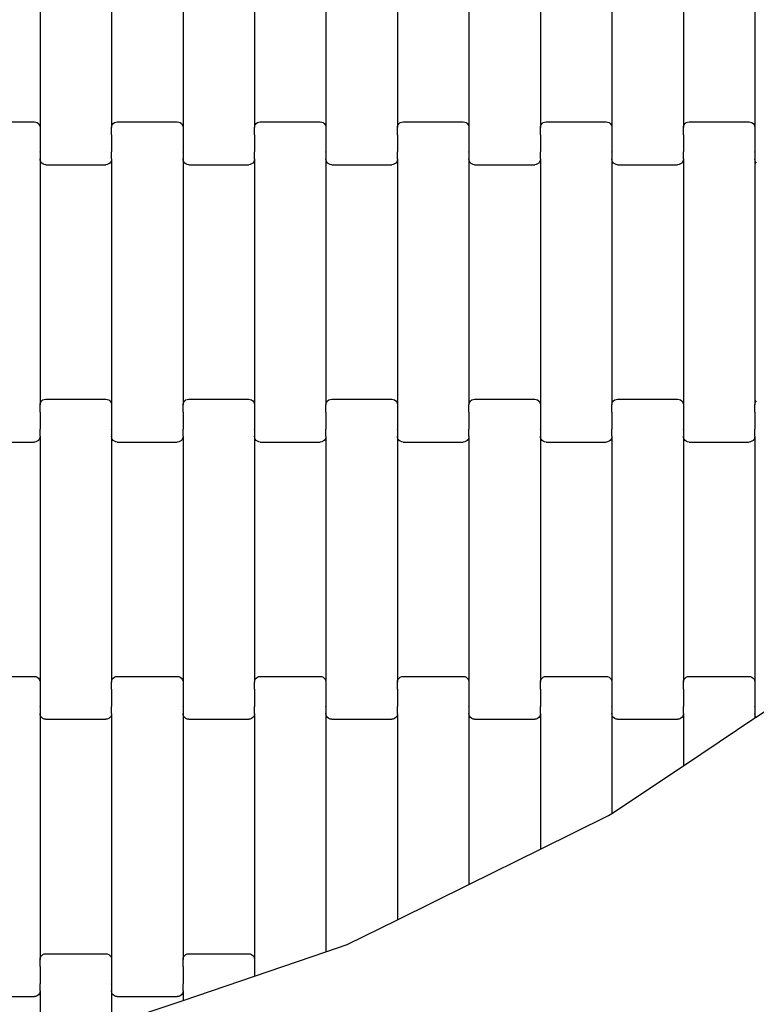
# Model space of a CAD drawing. Units: millimetres. Extents: x 12093 to 23238, y -13422 to -2164.
# Drawn here: x 20650 to 20908, y -11394 to -11049 of the extents above; entities that cross this region are included whole.
import ezdxf

# ---------------------------------------------------------------- set-up
doc = ezdxf.new("R2010")
doc.units = ezdxf.units.MM
doc.linetypes.add('GCAD_ISO03W100', pattern=[30, 12, -18])

msp = doc.modelspace()

# ---------------------------------------------------------------- linework, layer by layer
for p, q in [((20657.28, -11000.96), (20657.28, -11086.98)), ((20682.28, -11000.96), (20682.28, -11086.98)), ((20707.28, -11000.96), (20707.28, -11086.98)), ((20732.28, -11000.96), (20732.28, -11086.98)), ((20757.28, -11000.96), (20757.28, -11086.98)), ((20782.28, -11000.96), (20782.28, -11086.98)), ((20807.28, -11000.96), (20807.28, -11086.98)), ((20832.28, -11000.96), (20832.28, -11086.98)), ((20857.28, -11000.96), (20857.28, -11086.98)), ((20882.28, -11000.96), (20882.28, -11086.98)), ((20907.28, -11000.96), (20907.28, -11086.98)), ((20634.28, -11084.97), (20655.28, -11084.97)), ((20655.28, -11084.97), (20655.79, -11085.04)), ((20655.79, -11085.04), (20656.28, -11085.24)), ((20656.28, -11085.24), (20656.69, -11085.56)), ((20656.69, -11085.56), (20657.01, -11085.98)), ((20657.01, -11085.98), (20657.21, -11086.46)), ((20657.21, -11086.46), (20657.28, -11086.98)), ((20657.28, -11086.98), (20657.28, -11089.47)), ((20682.28, -11086.98), (20682.34, -11086.46)), ((20682.28, -11089.47), (20682.28, -11086.98)), ((20682.34, -11086.46), (20682.54, -11085.98)), ((20682.54, -11085.98), (20682.86, -11085.56)), ((20682.86, -11085.56), (20683.28, -11085.24)), ((20683.28, -11085.24), (20683.76, -11085.04)), ((20683.76, -11085.04), (20684.28, -11084.97)), ((20684.28, -11084.97), (20705.28, -11084.97)), ((20705.28, -11084.97), (20705.79, -11085.04)), ((20705.79, -11085.04), (20706.28, -11085.24)), ((20706.28, -11085.24), (20706.69, -11085.56)), ((20706.69, -11085.56), (20707.01, -11085.98)), ((20707.01, -11085.98), (20707.21, -11086.46)), ((20707.21, -11086.46), (20707.28, -11086.98)), ((20707.28, -11086.98), (20707.28, -11089.47)), ((20732.28, -11086.98), (20732.34, -11086.46)), ((20732.28, -11089.47), (20732.28, -11086.98)), ((20732.34, -11086.46), (20732.54, -11085.98)), ((20732.54, -11085.98), (20732.86, -11085.56)), ((20732.86, -11085.56), (20733.28, -11085.24)), ((20733.28, -11085.24), (20733.76, -11085.04)), ((20733.76, -11085.04), (20734.28, -11084.97)), ((20734.28, -11084.97), (20755.28, -11084.97)), ((20755.28, -11084.97), (20755.79, -11085.04)), ((20755.79, -11085.04), (20756.28, -11085.24)), ((20756.28, -11085.24), (20756.69, -11085.56)), ((20756.69, -11085.56), (20757.01, -11085.98)), ((20757.01, -11085.98), (20757.21, -11086.46)), ((20757.21, -11086.46), (20757.28, -11086.98)), ((20757.28, -11086.98), (20757.28, -11089.47)), ((20782.28, -11086.98), (20782.34, -11086.46)), ((20782.28, -11089.47), (20782.28, -11086.98)), ((20782.34, -11086.46), (20782.54, -11085.98)), ((20782.54, -11085.98), (20782.86, -11085.56)), ((20782.86, -11085.56), (20783.28, -11085.24)), ((20783.28, -11085.24), (20783.76, -11085.04)), ((20783.76, -11085.04), (20784.28, -11084.97)), ((20784.28, -11084.97), (20805.28, -11084.97)), ((20805.28, -11084.97), (20805.79, -11085.04)), ((20805.79, -11085.04), (20806.28, -11085.24)), ((20806.28, -11085.24), (20806.69, -11085.56)), ((20806.69, -11085.56), (20807.01, -11085.98)), ((20807.01, -11085.98), (20807.21, -11086.46)), ((20807.21, -11086.46), (20807.28, -11086.98)), ((20807.28, -11086.98), (20807.28, -11089.47)), ((20832.28, -11086.98), (20832.34, -11086.46)), ((20832.28, -11089.47), (20832.28, -11086.98)), ((20832.34, -11086.46), (20832.54, -11085.98)), ((20832.54, -11085.98), (20832.86, -11085.56)), ((20832.86, -11085.56), (20833.28, -11085.24)), ((20833.28, -11085.24), (20833.76, -11085.04)), ((20833.76, -11085.04), (20834.28, -11084.97)), ((20834.28, -11084.97), (20855.28, -11084.97)), ((20855.28, -11084.97), (20855.79, -11085.04)), ((20855.79, -11085.04), (20856.28, -11085.24)), ((20856.28, -11085.24), (20856.69, -11085.56)), ((20856.69, -11085.56), (20857.01, -11085.98)), ((20857.01, -11085.98), (20857.21, -11086.46)), ((20857.21, -11086.46), (20857.28, -11086.98)), ((20857.28, -11086.98), (20857.28, -11089.47)), ((20882.28, -11086.98), (20882.34, -11086.46)), ((20882.28, -11089.47), (20882.28, -11086.98)), ((20882.34, -11086.46), (20882.54, -11085.98)), ((20882.54, -11085.98), (20882.86, -11085.56)), ((20882.86, -11085.56), (20883.28, -11085.24)), ((20883.28, -11085.24), (20883.76, -11085.04)), ((20883.76, -11085.04), (20884.28, -11084.97)), ((20884.28, -11084.97), (20905.28, -11084.97)), ((20905.28, -11084.97), (20905.79, -11085.04)), ((20905.79, -11085.04), (20906.28, -11085.24)), ((20906.28, -11085.24), (20906.69, -11085.56)), ((20906.69, -11085.56), (20907.01, -11085.98)), ((20907.01, -11085.98), (20907.21, -11086.46)), ((20907.21, -11086.46), (20907.28, -11086.98)), ((20907.28, -11086.98), (20907.28, -11089.47)), ((20657.28, -11089.6), (20657.21, -11089.6)), ((20657.34, -11089.47), (20657.28, -11089.47)), ((20657.28, -11089.47), (20657.28, -11089.6)), ((20657.28, -11089.6), (20657.28, -11095.45)), ((20682.28, -11089.47), (20682.21, -11089.47)), ((20682.28, -11089.47), (20682.28, -11089.6)), ((20682.34, -11089.6), (20682.28, -11089.6)), ((20682.28, -11089.6), (20682.28, -11095.45)), ((20707.28, -11089.6), (20707.21, -11089.6)), ((20707.34, -11089.47), (20707.28, -11089.47)), ((20707.28, -11089.47), (20707.28, -11089.6)), ((20707.28, -11089.6), (20707.28, -11095.45)), ((20732.28, -11089.47), (20732.21, -11089.47)), ((20732.28, -11089.47), (20732.28, -11089.6)), ((20732.34, -11089.6), (20732.28, -11089.6)), ((20732.28, -11089.6), (20732.28, -11095.45)), ((20757.28, -11089.6), (20757.21, -11089.6)), ((20757.34, -11089.47), (20757.28, -11089.47)), ((20757.28, -11089.47), (20757.28, -11089.6)), ((20757.28, -11089.6), (20757.28, -11095.45)), ((20782.28, -11089.47), (20782.21, -11089.47)), ((20782.28, -11089.47), (20782.28, -11089.6)), ((20782.34, -11089.6), (20782.28, -11089.6)), ((20782.28, -11089.6), (20782.28, -11095.45)), ((20807.28, -11089.6), (20807.21, -11089.6)), ((20807.34, -11089.47), (20807.28, -11089.47)), ((20807.28, -11089.47), (20807.28, -11089.6)), ((20807.28, -11089.6), (20807.28, -11095.45)), ((20832.28, -11089.47), (20832.21, -11089.47)), ((20832.28, -11089.47), (20832.28, -11089.6)), ((20832.34, -11089.6), (20832.28, -11089.6)), ((20832.28, -11089.6), (20832.28, -11095.45)), ((20857.28, -11089.6), (20857.21, -11089.6)), ((20857.34, -11089.47), (20857.28, -11089.47)), ((20857.28, -11089.47), (20857.28, -11089.6)), ((20857.28, -11089.6), (20857.28, -11095.45)), ((20882.28, -11089.47), (20882.21, -11089.47)), ((20882.28, -11089.47), (20882.28, -11089.6)), ((20882.34, -11089.6), (20882.28, -11089.6)), ((20882.28, -11089.6), (20882.28, -11095.45)), ((20907.28, -11089.6), (20907.21, -11089.6)), ((20907.34, -11089.47), (20907.28, -11089.47)), ((20907.28, -11089.47), (20907.28, -11089.6)), ((20907.28, -11089.6), (20907.28, -11095.45)), ((20657.28, -11095.6), (20657.21, -11095.6)), ((20657.34, -11095.45), (20657.28, -11095.45)), ((20657.28, -11095.6), (20657.28, -11095.45)), ((20657.28, -11095.6), (20657.28, -11097.96)), ((20682.28, -11095.45), (20682.21, -11095.45)), ((20682.28, -11095.6), (20682.28, -11095.45)), ((20682.34, -11095.6), (20682.28, -11095.6)), ((20682.28, -11097.96), (20682.28, -11095.6)), ((20707.28, -11095.6), (20707.21, -11095.6)), ((20707.34, -11095.45), (20707.28, -11095.45)), ((20707.28, -11095.6), (20707.28, -11095.45)), ((20707.28, -11095.6), (20707.28, -11097.96)), ((20732.28, -11095.45), (20732.21, -11095.45)), ((20732.28, -11095.6), (20732.28, -11095.45)), ((20732.34, -11095.6), (20732.28, -11095.6)), ((20732.28, -11097.96), (20732.28, -11095.6)), ((20757.28, -11095.6), (20757.21, -11095.6)), ((20757.34, -11095.45), (20757.28, -11095.45)), ((20757.28, -11095.6), (20757.28, -11095.45)), ((20757.28, -11095.6), (20757.28, -11097.96)), ((20782.28, -11095.45), (20782.21, -11095.45)), ((20782.28, -11095.6), (20782.28, -11095.45)), ((20782.34, -11095.6), (20782.28, -11095.6)), ((20782.28, -11097.96), (20782.28, -11095.6)), ((20807.28, -11095.6), (20807.21, -11095.6)), ((20807.34, -11095.45), (20807.28, -11095.45)), ((20807.28, -11095.6), (20807.28, -11095.45)), ((20807.28, -11095.6), (20807.28, -11097.96)), ((20832.28, -11095.45), (20832.21, -11095.45)), ((20832.28, -11095.6), (20832.28, -11095.45)), ((20832.34, -11095.6), (20832.28, -11095.6)), ((20832.28, -11097.96), (20832.28, -11095.6)), ((20857.28, -11095.6), (20857.21, -11095.6)), ((20857.34, -11095.45), (20857.28, -11095.45)), ((20857.28, -11095.6), (20857.28, -11095.45)), ((20857.28, -11095.6), (20857.28, -11097.96)), ((20882.28, -11095.45), (20882.21, -11095.45)), ((20882.28, -11095.6), (20882.28, -11095.45)), ((20882.34, -11095.6), (20882.28, -11095.6)), ((20882.28, -11097.96), (20882.28, -11095.6)), ((20907.28, -11095.6), (20907.21, -11095.6)), ((20907.34, -11095.45), (20907.28, -11095.45)), ((20907.28, -11095.6), (20907.28, -11095.45)), ((20907.28, -11095.6), (20907.28, -11097.96)), ((20657.34, -11098.48), (20657.28, -11097.96)), ((20657.28, -11097.96), (20657.28, -11183.98)), ((20657.54, -11098.96), (20657.34, -11098.48)), ((20657.86, -11099.38), (20657.54, -11098.96)), ((20658.28, -11099.7), (20657.86, -11099.38)), ((20658.76, -11099.9), (20658.28, -11099.7)), ((20659.28, -11099.97), (20658.76, -11099.9)), ((20659.28, -11099.97), (20680.28, -11099.97)), ((20680.79, -11099.9), (20680.28, -11099.97)), ((20681.28, -11099.7), (20680.79, -11099.9)), ((20681.69, -11099.38), (20681.28, -11099.7)), ((20682.01, -11098.96), (20681.69, -11099.38)), ((20682.21, -11098.48), (20682.01, -11098.96)), ((20682.28, -11097.96), (20682.21, -11098.48)), ((20682.28, -11097.96), (20682.28, -11183.98)), ((20707.34, -11098.48), (20707.28, -11097.96)), ((20707.28, -11097.96), (20707.28, -11183.98)), ((20707.54, -11098.96), (20707.34, -11098.48)), ((20707.86, -11099.38), (20707.54, -11098.96)), ((20708.28, -11099.7), (20707.86, -11099.38)), ((20708.76, -11099.9), (20708.28, -11099.7)), ((20709.28, -11099.97), (20708.76, -11099.9)), ((20709.28, -11099.97), (20730.28, -11099.97)), ((20730.79, -11099.9), (20730.28, -11099.97)), ((20731.28, -11099.7), (20730.79, -11099.9)), ((20731.69, -11099.38), (20731.28, -11099.7)), ((20732.01, -11098.96), (20731.69, -11099.38)), ((20732.21, -11098.48), (20732.01, -11098.96)), ((20732.28, -11097.96), (20732.21, -11098.48)), ((20732.28, -11097.96), (20732.28, -11183.98)), ((20757.34, -11098.48), (20757.28, -11097.96)), ((20757.28, -11097.96), (20757.28, -11183.98)), ((20757.54, -11098.96), (20757.34, -11098.48)), ((20757.86, -11099.38), (20757.54, -11098.96)), ((20758.28, -11099.7), (20757.86, -11099.38)), ((20758.76, -11099.9), (20758.28, -11099.7)), ((20759.28, -11099.97), (20758.76, -11099.9)), ((20759.28, -11099.97), (20780.28, -11099.97)), ((20780.79, -11099.9), (20780.28, -11099.97)), ((20781.28, -11099.7), (20780.79, -11099.9)), ((20781.69, -11099.38), (20781.28, -11099.7)), ((20782.01, -11098.96), (20781.69, -11099.38)), ((20782.21, -11098.48), (20782.01, -11098.96)), ((20782.28, -11097.96), (20782.21, -11098.48)), ((20782.28, -11097.96), (20782.28, -11183.98)), ((20807.34, -11098.48), (20807.28, -11097.96)), ((20807.28, -11097.96), (20807.28, -11183.98)), ((20807.54, -11098.96), (20807.34, -11098.48)), ((20807.86, -11099.38), (20807.54, -11098.96)), ((20808.28, -11099.7), (20807.86, -11099.38)), ((20808.76, -11099.9), (20808.28, -11099.7)), ((20809.28, -11099.97), (20808.76, -11099.9)), ((20809.28, -11099.97), (20830.28, -11099.97)), ((20830.79, -11099.9), (20830.28, -11099.97)), ((20831.28, -11099.7), (20830.79, -11099.9)), ((20831.69, -11099.38), (20831.28, -11099.7)), ((20832.01, -11098.96), (20831.69, -11099.38)), ((20832.21, -11098.48), (20832.01, -11098.96)), ((20832.28, -11097.96), (20832.21, -11098.48)), ((20832.28, -11097.96), (20832.28, -11183.98)), ((20857.34, -11098.48), (20857.28, -11097.96)), ((20857.28, -11097.96), (20857.28, -11183.98)), ((20857.54, -11098.96), (20857.34, -11098.48)), ((20857.86, -11099.38), (20857.54, -11098.96)), ((20858.28, -11099.7), (20857.86, -11099.38)), ((20858.76, -11099.9), (20858.28, -11099.7)), ((20859.28, -11099.97), (20858.76, -11099.9)), ((20859.28, -11099.97), (20880.28, -11099.97)), ((20880.79, -11099.9), (20880.28, -11099.97)), ((20881.28, -11099.7), (20880.79, -11099.9)), ((20881.69, -11099.38), (20881.28, -11099.7)), ((20882.01, -11098.96), (20881.69, -11099.38)), ((20882.21, -11098.48), (20882.01, -11098.96)), ((20882.28, -11097.96), (20882.21, -11098.48)), ((20882.28, -11097.96), (20882.28, -11183.98)), ((20907.34, -11098.48), (20907.28, -11097.96)), ((20907.28, -11097.96), (20907.28, -11183.98)), ((20907.54, -11098.96), (20907.34, -11098.48)), ((20907.86, -11099.38), (20907.54, -11098.96)), ((20657.28, -11183.98), (20657.34, -11183.46)), ((20657.34, -11183.46), (20657.54, -11182.98)), ((20657.54, -11182.98), (20657.86, -11182.56)), ((20657.86, -11182.56), (20658.28, -11182.24)), ((20658.28, -11182.24), (20658.76, -11182.04)), ((20658.76, -11182.04), (20659.28, -11181.97)), ((20659.28, -11181.97), (20680.28, -11181.97)), ((20680.28, -11181.97), (20680.79, -11182.04)), ((20680.79, -11182.04), (20681.28, -11182.24)), ((20681.28, -11182.24), (20681.69, -11182.56)), ((20681.69, -11182.56), (20682.01, -11182.98)), ((20682.01, -11182.98), (20682.21, -11183.46)), ((20682.21, -11183.46), (20682.28, -11183.98)), ((20707.28, -11183.98), (20707.34, -11183.46)), ((20707.34, -11183.46), (20707.54, -11182.98)), ((20707.54, -11182.98), (20707.86, -11182.56)), ((20707.86, -11182.56), (20708.28, -11182.24)), ((20708.28, -11182.24), (20708.76, -11182.04)), ((20708.76, -11182.04), (20709.28, -11181.97)), ((20709.28, -11181.97), (20730.28, -11181.97)), ((20730.28, -11181.97), (20730.79, -11182.04)), ((20730.79, -11182.04), (20731.28, -11182.24)), ((20731.28, -11182.24), (20731.69, -11182.56)), ((20731.69, -11182.56), (20732.01, -11182.98)), ((20732.01, -11182.98), (20732.21, -11183.46)), ((20732.21, -11183.46), (20732.28, -11183.98)), ((20757.28, -11183.98), (20757.34, -11183.46)), ((20757.34, -11183.46), (20757.54, -11182.98)), ((20757.54, -11182.98), (20757.86, -11182.56)), ((20757.86, -11182.56), (20758.28, -11182.24)), ((20758.28, -11182.24), (20758.76, -11182.04)), ((20758.76, -11182.04), (20759.28, -11181.97)), ((20759.28, -11181.97), (20780.28, -11181.97)), ((20780.28, -11181.97), (20780.79, -11182.04)), ((20780.79, -11182.04), (20781.28, -11182.24)), ((20781.28, -11182.24), (20781.69, -11182.56)), ((20781.69, -11182.56), (20782.01, -11182.98)), ((20782.01, -11182.98), (20782.21, -11183.46)), ((20782.21, -11183.46), (20782.28, -11183.98)), ((20807.28, -11183.98), (20807.34, -11183.46)), ((20807.34, -11183.46), (20807.54, -11182.98)), ((20807.54, -11182.98), (20807.86, -11182.56)), ((20807.86, -11182.56), (20808.28, -11182.24)), ((20808.28, -11182.24), (20808.76, -11182.04)), ((20808.76, -11182.04), (20809.28, -11181.97)), ((20809.28, -11181.97), (20830.28, -11181.97)), ((20830.28, -11181.97), (20830.79, -11182.04)), ((20830.79, -11182.04), (20831.28, -11182.24)), ((20831.28, -11182.24), (20831.69, -11182.56)), ((20831.69, -11182.56), (20832.01, -11182.98)), ((20832.01, -11182.98), (20832.21, -11183.46)), ((20832.21, -11183.46), (20832.28, -11183.98)), ((20857.28, -11183.98), (20857.34, -11183.46)), ((20857.34, -11183.46), (20857.54, -11182.98)), ((20857.54, -11182.98), (20857.86, -11182.56)), ((20857.86, -11182.56), (20858.28, -11182.24)), ((20858.28, -11182.24), (20858.76, -11182.04)), ((20858.76, -11182.04), (20859.28, -11181.97)), ((20859.28, -11181.97), (20880.28, -11181.97)), ((20880.28, -11181.97), (20880.79, -11182.04)), ((20880.79, -11182.04), (20881.28, -11182.24)), ((20881.28, -11182.24), (20881.69, -11182.56)), ((20881.69, -11182.56), (20882.01, -11182.98)), ((20882.01, -11182.98), (20882.21, -11183.46)), ((20882.21, -11183.46), (20882.28, -11183.98)), ((20907.28, -11183.98), (20907.34, -11183.46)), ((20907.34, -11183.46), (20907.54, -11182.98)), ((20907.54, -11182.98), (20907.86, -11182.56)), ((20657.28, -11186.47), (20657.21, -11186.47)), ((20657.28, -11186.47), (20657.28, -11183.98)), ((20657.28, -11186.47), (20657.28, -11186.6)), ((20657.34, -11186.6), (20657.28, -11186.6)), ((20657.28, -11186.6), (20657.28, -11192.45)), ((20682.28, -11186.6), (20682.21, -11186.6)), ((20682.28, -11183.98), (20682.28, -11186.47)), ((20682.34, -11186.47), (20682.28, -11186.47)), ((20682.28, -11186.47), (20682.28, -11186.6)), ((20682.28, -11186.6), (20682.28, -11192.45)), ((20707.28, -11186.47), (20707.21, -11186.47)), ((20707.28, -11186.47), (20707.28, -11183.98)), ((20707.28, -11186.47), (20707.28, -11186.6)), ((20707.34, -11186.6), (20707.28, -11186.6)), ((20707.28, -11186.6), (20707.28, -11192.45)), ((20732.28, -11186.6), (20732.21, -11186.6)), ((20732.28, -11183.98), (20732.28, -11186.47)), ((20732.34, -11186.47), (20732.28, -11186.47)), ((20732.28, -11186.47), (20732.28, -11186.6)), ((20732.28, -11186.6), (20732.28, -11192.45)), ((20757.28, -11186.47), (20757.21, -11186.47)), ((20757.28, -11186.47), (20757.28, -11183.98)), ((20757.28, -11186.47), (20757.28, -11186.6)), ((20757.34, -11186.6), (20757.28, -11186.6)), ((20757.28, -11186.6), (20757.28, -11192.45)), ((20782.28, -11186.6), (20782.21, -11186.6)), ((20782.28, -11183.98), (20782.28, -11186.47)), ((20782.34, -11186.47), (20782.28, -11186.47)), ((20782.28, -11186.47), (20782.28, -11186.6)), ((20782.28, -11186.6), (20782.28, -11192.45)), ((20807.28, -11186.47), (20807.21, -11186.47)), ((20807.28, -11186.47), (20807.28, -11183.98)), ((20807.28, -11186.47), (20807.28, -11186.6)), ((20807.34, -11186.6), (20807.28, -11186.6)), ((20807.28, -11186.6), (20807.28, -11192.45)), ((20832.28, -11186.6), (20832.21, -11186.6)), ((20832.28, -11183.98), (20832.28, -11186.47)), ((20832.34, -11186.47), (20832.28, -11186.47)), ((20832.28, -11186.47), (20832.28, -11186.6)), ((20832.28, -11186.6), (20832.28, -11192.45)), ((20857.28, -11186.47), (20857.21, -11186.47)), ((20857.28, -11186.47), (20857.28, -11183.98)), ((20857.28, -11186.47), (20857.28, -11186.6)), ((20857.34, -11186.6), (20857.28, -11186.6)), ((20857.28, -11186.6), (20857.28, -11192.45)), ((20882.28, -11186.6), (20882.21, -11186.6)), ((20882.28, -11183.98), (20882.28, -11186.47)), ((20882.34, -11186.47), (20882.28, -11186.47)), ((20882.28, -11186.47), (20882.28, -11186.6)), ((20882.28, -11186.6), (20882.28, -11192.45)), ((20907.28, -11186.47), (20907.21, -11186.47)), ((20907.28, -11186.47), (20907.28, -11183.98)), ((20907.28, -11186.47), (20907.28, -11186.6)), ((20907.34, -11186.6), (20907.28, -11186.6)), ((20907.28, -11186.6), (20907.28, -11192.45)), ((20657.28, -11192.45), (20657.21, -11192.45)), ((20657.28, -11192.6), (20657.28, -11192.45)), ((20657.34, -11192.6), (20657.28, -11192.6)), ((20657.28, -11194.96), (20657.28, -11192.6)), ((20682.28, -11192.6), (20682.21, -11192.6)), ((20682.34, -11192.45), (20682.28, -11192.45)), ((20682.28, -11192.6), (20682.28, -11192.45)), ((20682.28, -11192.6), (20682.28, -11194.96)), ((20707.28, -11192.45), (20707.21, -11192.45)), ((20707.28, -11192.6), (20707.28, -11192.45)), ((20707.34, -11192.6), (20707.28, -11192.6)), ((20707.28, -11194.96), (20707.28, -11192.6)), ((20732.28, -11192.6), (20732.21, -11192.6)), ((20732.34, -11192.45), (20732.28, -11192.45)), ((20732.28, -11192.6), (20732.28, -11192.45)), ((20732.28, -11192.6), (20732.28, -11194.96)), ((20757.28, -11192.45), (20757.21, -11192.45)), ((20757.28, -11192.6), (20757.28, -11192.45)), ((20757.34, -11192.6), (20757.28, -11192.6)), ((20757.28, -11194.96), (20757.28, -11192.6)), ((20782.28, -11192.6), (20782.21, -11192.6)), ((20782.34, -11192.45), (20782.28, -11192.45)), ((20782.28, -11192.6), (20782.28, -11192.45)), ((20782.28, -11192.6), (20782.28, -11194.96)), ((20807.28, -11192.45), (20807.21, -11192.45)), ((20807.28, -11192.6), (20807.28, -11192.45)), ((20807.34, -11192.6), (20807.28, -11192.6)), ((20807.28, -11194.96), (20807.28, -11192.6)), ((20832.28, -11192.6), (20832.21, -11192.6)), ((20832.34, -11192.45), (20832.28, -11192.45)), ((20832.28, -11192.6), (20832.28, -11192.45)), ((20832.28, -11192.6), (20832.28, -11194.96)), ((20857.28, -11192.45), (20857.21, -11192.45)), ((20857.28, -11192.6), (20857.28, -11192.45)), ((20857.34, -11192.6), (20857.28, -11192.6)), ((20857.28, -11194.96), (20857.28, -11192.6)), ((20882.28, -11192.6), (20882.21, -11192.6)), ((20882.34, -11192.45), (20882.28, -11192.45)), ((20882.28, -11192.6), (20882.28, -11192.45)), ((20882.28, -11192.6), (20882.28, -11194.96)), ((20907.28, -11192.45), (20907.21, -11192.45)), ((20907.28, -11192.6), (20907.28, -11192.45)), ((20907.34, -11192.6), (20907.28, -11192.6)), ((20907.28, -11194.96), (20907.28, -11192.6)), ((20634.28, -11196.97), (20655.28, -11196.97)), ((20655.79, -11196.9), (20655.28, -11196.97)), ((20656.28, -11196.7), (20655.79, -11196.9)), ((20656.69, -11196.38), (20656.28, -11196.7)), ((20657.01, -11195.96), (20656.69, -11196.38)), ((20657.21, -11195.48), (20657.01, -11195.96)), ((20657.28, -11194.96), (20657.21, -11195.48)), ((20657.28, -11194.96), (20657.28, -11280.98)), ((20682.34, -11195.48), (20682.28, -11194.96)), ((20682.28, -11194.96), (20682.28, -11280.98)), ((20682.54, -11195.96), (20682.34, -11195.48)), ((20682.86, -11196.38), (20682.54, -11195.96)), ((20683.28, -11196.7), (20682.86, -11196.38)), ((20683.76, -11196.9), (20683.28, -11196.7)), ((20684.28, -11196.97), (20683.76, -11196.9)), ((20684.28, -11196.97), (20705.28, -11196.97)), ((20705.79, -11196.9), (20705.28, -11196.97)), ((20706.28, -11196.7), (20705.79, -11196.9)), ((20706.69, -11196.38), (20706.28, -11196.7)), ((20707.01, -11195.96), (20706.69, -11196.38)), ((20707.21, -11195.48), (20707.01, -11195.96)), ((20707.28, -11194.96), (20707.21, -11195.48)), ((20707.28, -11194.96), (20707.28, -11280.98)), ((20732.34, -11195.48), (20732.28, -11194.96)), ((20732.28, -11194.96), (20732.28, -11280.98)), ((20732.54, -11195.96), (20732.34, -11195.48)), ((20732.86, -11196.38), (20732.54, -11195.96)), ((20733.28, -11196.7), (20732.86, -11196.38)), ((20733.76, -11196.9), (20733.28, -11196.7)), ((20734.28, -11196.97), (20733.76, -11196.9)), ((20734.28, -11196.97), (20755.28, -11196.97)), ((20755.79, -11196.9), (20755.28, -11196.97)), ((20756.28, -11196.7), (20755.79, -11196.9)), ((20756.69, -11196.38), (20756.28, -11196.7)), ((20757.01, -11195.96), (20756.69, -11196.38)), ((20757.21, -11195.48), (20757.01, -11195.96)), ((20757.28, -11194.96), (20757.21, -11195.48)), ((20757.28, -11194.96), (20757.28, -11280.98)), ((20782.34, -11195.48), (20782.28, -11194.96)), ((20782.28, -11194.96), (20782.28, -11280.98)), ((20782.54, -11195.96), (20782.34, -11195.48)), ((20782.86, -11196.38), (20782.54, -11195.96)), ((20783.28, -11196.7), (20782.86, -11196.38)), ((20783.76, -11196.9), (20783.28, -11196.7)), ((20784.28, -11196.97), (20783.76, -11196.9)), ((20784.28, -11196.97), (20805.28, -11196.97)), ((20805.79, -11196.9), (20805.28, -11196.97)), ((20806.28, -11196.7), (20805.79, -11196.9)), ((20806.69, -11196.38), (20806.28, -11196.7)), ((20807.01, -11195.96), (20806.69, -11196.38)), ((20807.21, -11195.48), (20807.01, -11195.96)), ((20807.28, -11194.96), (20807.21, -11195.48)), ((20807.28, -11194.96), (20807.28, -11280.98)), ((20832.34, -11195.48), (20832.28, -11194.96)), ((20832.28, -11194.96), (20832.28, -11280.98)), ((20832.54, -11195.96), (20832.34, -11195.48)), ((20832.86, -11196.38), (20832.54, -11195.96)), ((20833.28, -11196.7), (20832.86, -11196.38)), ((20833.76, -11196.9), (20833.28, -11196.7)), ((20834.28, -11196.97), (20833.76, -11196.9)), ((20834.28, -11196.97), (20855.28, -11196.97)), ((20855.79, -11196.9), (20855.28, -11196.97)), ((20856.28, -11196.7), (20855.79, -11196.9)), ((20856.69, -11196.38), (20856.28, -11196.7)), ((20857.01, -11195.96), (20856.69, -11196.38)), ((20857.21, -11195.48), (20857.01, -11195.96)), ((20857.28, -11194.96), (20857.21, -11195.48)), ((20857.28, -11194.96), (20857.28, -11280.98)), ((20882.34, -11195.48), (20882.28, -11194.96)), ((20882.28, -11194.96), (20882.28, -11280.98)), ((20882.54, -11195.96), (20882.34, -11195.48)), ((20882.86, -11196.38), (20882.54, -11195.96)), ((20883.28, -11196.7), (20882.86, -11196.38)), ((20883.76, -11196.9), (20883.28, -11196.7)), ((20884.28, -11196.97), (20883.76, -11196.9)), ((20884.28, -11196.97), (20905.28, -11196.97)), ((20905.79, -11196.9), (20905.28, -11196.97)), ((20906.28, -11196.7), (20905.79, -11196.9)), ((20906.69, -11196.38), (20906.28, -11196.7)), ((20907.01, -11195.96), (20906.69, -11196.38)), ((20907.21, -11195.48), (20907.01, -11195.96)), ((20907.28, -11194.96), (20907.21, -11195.48)), ((20907.28, -11194.96), (20907.28, -11280.98)), ((20634.28, -11278.97), (20655.28, -11278.97)), ((20655.28, -11278.97), (20655.79, -11279.04)), ((20655.79, -11279.04), (20656.28, -11279.24)), ((20656.28, -11279.24), (20656.69, -11279.56)), ((20656.69, -11279.56), (20657.01, -11279.98)), ((20657.01, -11279.98), (20657.21, -11280.46)), ((20682.34, -11280.46), (20682.54, -11279.98)), ((20682.54, -11279.98), (20682.86, -11279.56)), ((20682.86, -11279.56), (20683.28, -11279.24)), ((20683.28, -11279.24), (20683.76, -11279.04)), ((20683.76, -11279.04), (20684.28, -11278.97)), ((20684.28, -11278.97), (20705.28, -11278.97)), ((20705.28, -11278.97), (20705.79, -11279.04)), ((20705.79, -11279.04), (20706.28, -11279.24)), ((20706.28, -11279.24), (20706.69, -11279.56)), ((20706.69, -11279.56), (20707.01, -11279.98)), ((20707.01, -11279.98), (20707.21, -11280.46)), ((20732.34, -11280.46), (20732.54, -11279.98)), ((20732.54, -11279.98), (20732.86, -11279.56)), ((20732.86, -11279.56), (20733.28, -11279.24)), ((20733.28, -11279.24), (20733.76, -11279.04)), ((20733.76, -11279.04), (20734.28, -11278.97)), ((20734.28, -11278.97), (20755.28, -11278.97)), ((20755.28, -11278.97), (20755.79, -11279.04)), ((20755.79, -11279.04), (20756.28, -11279.24)), ((20756.28, -11279.24), (20756.69, -11279.56)), ((20756.69, -11279.56), (20757.01, -11279.98)), ((20757.01, -11279.98), (20757.21, -11280.46)), ((20782.34, -11280.46), (20782.54, -11279.98)), ((20782.54, -11279.98), (20782.86, -11279.56)), ((20782.86, -11279.56), (20783.28, -11279.24)), ((20783.28, -11279.24), (20783.76, -11279.04)), ((20783.76, -11279.04), (20784.28, -11278.97)), ((20784.28, -11278.97), (20805.28, -11278.97)), ((20805.28, -11278.97), (20805.79, -11279.04)), ((20805.79, -11279.04), (20806.28, -11279.24)), ((20806.28, -11279.24), (20806.69, -11279.56)), ((20806.69, -11279.56), (20807.01, -11279.98)), ((20807.01, -11279.98), (20807.21, -11280.46)), ((20832.34, -11280.46), (20832.54, -11279.98)), ((20832.54, -11279.98), (20832.86, -11279.56)), ((20832.86, -11279.56), (20833.28, -11279.24)), ((20833.28, -11279.24), (20833.76, -11279.04)), ((20833.76, -11279.04), (20834.28, -11278.97)), ((20834.28, -11278.97), (20855.28, -11278.97)), ((20855.28, -11278.97), (20855.79, -11279.04)), ((20855.79, -11279.04), (20856.28, -11279.24)), ((20856.28, -11279.24), (20856.69, -11279.56)), ((20856.69, -11279.56), (20857.01, -11279.98)), ((20857.01, -11279.98), (20857.21, -11280.46)), ((20882.34, -11280.46), (20882.54, -11279.98)), ((20882.54, -11279.98), (20882.86, -11279.56)), ((20882.86, -11279.56), (20883.28, -11279.24)), ((20883.28, -11279.24), (20883.76, -11279.04)), ((20883.76, -11279.04), (20884.28, -11278.97)), ((20884.28, -11278.97), (20905.28, -11278.97)), ((20905.28, -11278.97), (20905.79, -11279.04)), ((20905.79, -11279.04), (20906.28, -11279.24)), ((20906.28, -11279.24), (20906.69, -11279.56)), ((20906.69, -11279.56), (20907.01, -11279.98)), ((20907.01, -11279.98), (20907.21, -11280.46)), ((20657.21, -11280.46), (20657.28, -11280.98)), ((20657.28, -11283.6), (20657.21, -11283.6)), ((20657.28, -11280.98), (20657.28, -11283.47)), ((20657.34, -11283.47), (20657.28, -11283.47)), ((20657.28, -11283.47), (20657.28, -11283.6)), ((20657.28, -11283.6), (20657.28, -11289.45)), ((20682.28, -11283.47), (20682.21, -11283.47)), ((20682.28, -11280.98), (20682.34, -11280.46)), ((20682.28, -11283.47), (20682.28, -11280.98)), ((20682.28, -11283.47), (20682.28, -11283.6)), ((20682.34, -11283.6), (20682.28, -11283.6)), ((20682.28, -11283.6), (20682.28, -11289.45)), ((20707.21, -11280.46), (20707.28, -11280.98)), ((20707.28, -11283.6), (20707.21, -11283.6)), ((20707.28, -11280.98), (20707.28, -11283.47)), ((20707.34, -11283.47), (20707.28, -11283.47)), ((20707.28, -11283.47), (20707.28, -11283.6)), ((20707.28, -11283.6), (20707.28, -11289.45)), ((20732.28, -11283.47), (20732.21, -11283.47)), ((20732.28, -11280.98), (20732.34, -11280.46)), ((20732.28, -11283.47), (20732.28, -11280.98)), ((20732.28, -11283.47), (20732.28, -11283.6)), ((20732.34, -11283.6), (20732.28, -11283.6)), ((20732.28, -11283.6), (20732.28, -11289.45)), ((20757.21, -11280.46), (20757.28, -11280.98)), ((20757.28, -11283.6), (20757.21, -11283.6)), ((20757.28, -11280.98), (20757.28, -11283.47)), ((20757.34, -11283.47), (20757.28, -11283.47)), ((20757.28, -11283.47), (20757.28, -11283.6)), ((20757.28, -11283.6), (20757.28, -11289.45)), ((20782.28, -11283.47), (20782.21, -11283.47)), ((20782.28, -11280.98), (20782.34, -11280.46)), ((20782.28, -11283.47), (20782.28, -11280.98)), ((20782.28, -11283.47), (20782.28, -11283.6)), ((20782.34, -11283.6), (20782.28, -11283.6)), ((20782.28, -11283.6), (20782.28, -11289.45)), ((20807.21, -11280.46), (20807.28, -11280.98)), ((20807.28, -11283.6), (20807.21, -11283.6)), ((20807.28, -11280.98), (20807.28, -11283.47)), ((20807.34, -11283.47), (20807.28, -11283.47)), ((20807.28, -11283.47), (20807.28, -11283.6)), ((20807.28, -11283.6), (20807.28, -11289.45)), ((20832.28, -11283.47), (20832.21, -11283.47)), ((20832.28, -11280.98), (20832.34, -11280.46)), ((20832.28, -11283.47), (20832.28, -11280.98)), ((20832.28, -11283.47), (20832.28, -11283.6)), ((20832.34, -11283.6), (20832.28, -11283.6)), ((20832.28, -11283.6), (20832.28, -11289.45)), ((20857.21, -11280.46), (20857.28, -11280.98)), ((20857.28, -11283.6), (20857.21, -11283.6)), ((20857.28, -11280.98), (20857.28, -11283.47)), ((20857.34, -11283.47), (20857.28, -11283.47)), ((20857.28, -11283.47), (20857.28, -11283.6)), ((20857.28, -11283.6), (20857.28, -11289.45)), ((20882.28, -11283.47), (20882.21, -11283.47)), ((20882.28, -11280.98), (20882.34, -11280.46)), ((20882.28, -11283.47), (20882.28, -11280.98)), ((20882.28, -11283.47), (20882.28, -11283.6)), ((20882.34, -11283.6), (20882.28, -11283.6)), ((20882.28, -11283.6), (20882.28, -11289.45)), ((20907.21, -11280.46), (20907.28, -11280.98)), ((20907.28, -11283.6), (20907.21, -11283.6)), ((20907.28, -11280.98), (20907.28, -11283.47)), ((20907.34, -11283.47), (20907.28, -11283.47)), ((20907.28, -11283.47), (20907.28, -11283.6)), ((20907.28, -11283.6), (20907.28, -11289.45)), ((20657.28, -11289.6), (20657.21, -11289.6)), ((20657.34, -11289.45), (20657.28, -11289.45)), ((20657.28, -11289.6), (20657.28, -11289.45)), ((20657.28, -11289.6), (20657.28, -11291.96)), ((20682.28, -11289.45), (20682.21, -11289.45)), ((20682.28, -11289.6), (20682.28, -11289.45)), ((20682.34, -11289.6), (20682.28, -11289.6)), ((20682.28, -11291.96), (20682.28, -11289.6)), ((20707.28, -11289.6), (20707.21, -11289.6)), ((20707.34, -11289.45), (20707.28, -11289.45)), ((20707.28, -11289.6), (20707.28, -11289.45)), ((20707.28, -11289.6), (20707.28, -11291.96)), ((20732.28, -11289.45), (20732.21, -11289.45)), ((20732.28, -11289.6), (20732.28, -11289.45)), ((20732.34, -11289.6), (20732.28, -11289.6)), ((20732.28, -11291.96), (20732.28, -11289.6)), ((20757.28, -11289.6), (20757.21, -11289.6)), ((20757.34, -11289.45), (20757.28, -11289.45)), ((20757.28, -11289.6), (20757.28, -11289.45)), ((20757.28, -11289.6), (20757.28, -11291.96)), ((20782.28, -11289.45), (20782.21, -11289.45)), ((20782.28, -11289.6), (20782.28, -11289.45)), ((20782.34, -11289.6), (20782.28, -11289.6)), ((20782.28, -11291.96), (20782.28, -11289.6)), ((20807.28, -11289.6), (20807.21, -11289.6)), ((20807.34, -11289.45), (20807.28, -11289.45)), ((20807.28, -11289.6), (20807.28, -11289.45)), ((20807.28, -11289.6), (20807.28, -11291.96)), ((20832.28, -11289.45), (20832.21, -11289.45)), ((20832.28, -11289.6), (20832.28, -11289.45)), ((20832.34, -11289.6), (20832.28, -11289.6)), ((20832.28, -11291.96), (20832.28, -11289.6)), ((20857.28, -11289.6), (20857.21, -11289.6)), ((20857.34, -11289.45), (20857.28, -11289.45)), ((20857.28, -11289.6), (20857.28, -11289.45)), ((20857.28, -11289.6), (20857.28, -11291.96)), ((20882.28, -11289.45), (20882.21, -11289.45)), ((20882.28, -11289.6), (20882.28, -11289.45)), ((20882.34, -11289.6), (20882.28, -11289.6)), ((20882.28, -11291.96), (20882.28, -11289.6)), ((20907.28, -11289.6), (20907.21, -11289.6)), ((20907.34, -11289.45), (20907.28, -11289.45)), ((20907.28, -11289.6), (20907.28, -11289.45)), ((20907.28, -11289.6), (20907.28, -11291.96)), ((20907.72, -11293.19), (20915.52, -11287.97)), ((20657.34, -11292.48), (20657.28, -11291.96)), ((20657.28, -11291.96), (20657.28, -11377.98)), ((20657.54, -11292.96), (20657.34, -11292.48)), ((20657.86, -11293.38), (20657.54, -11292.96)), ((20658.28, -11293.7), (20657.86, -11293.38)), ((20658.76, -11293.9), (20658.28, -11293.7)), ((20659.28, -11293.97), (20658.76, -11293.9)), ((20659.28, -11293.97), (20680.28, -11293.97)), ((20680.79, -11293.9), (20680.28, -11293.97)), ((20681.28, -11293.7), (20680.79, -11293.9)), ((20681.69, -11293.38), (20681.28, -11293.7)), ((20682.01, -11292.96), (20681.69, -11293.38)), ((20682.21, -11292.48), (20682.01, -11292.96)), ((20682.28, -11291.96), (20682.21, -11292.48)), ((20682.28, -11291.96), (20682.28, -11377.98)), ((20707.34, -11292.48), (20707.28, -11291.96)), ((20707.28, -11291.96), (20707.28, -11377.98)), ((20707.54, -11292.96), (20707.34, -11292.48)), ((20707.86, -11293.38), (20707.54, -11292.96)), ((20708.28, -11293.7), (20707.86, -11293.38)), ((20708.76, -11293.9), (20708.28, -11293.7)), ((20709.28, -11293.97), (20708.76, -11293.9)), ((20709.28, -11293.97), (20730.28, -11293.97)), ((20730.79, -11293.9), (20730.28, -11293.97)), ((20731.28, -11293.7), (20730.79, -11293.9)), ((20731.69, -11293.38), (20731.28, -11293.7)), ((20732.01, -11292.96), (20731.69, -11293.38)), ((20732.21, -11292.48), (20732.01, -11292.96)), ((20732.28, -11291.96), (20732.21, -11292.48)), ((20732.28, -11291.96), (20732.28, -11377.98)), ((20757.34, -11292.48), (20757.28, -11291.96)), ((20757.28, -11291.96), (20757.28, -11375.3)), ((20757.54, -11292.96), (20757.34, -11292.48)), ((20757.86, -11293.38), (20757.54, -11292.96)), ((20758.28, -11293.7), (20757.86, -11293.38)), ((20758.76, -11293.9), (20758.28, -11293.7)), ((20759.28, -11293.97), (20758.76, -11293.9)), ((20759.28, -11293.97), (20780.28, -11293.97)), ((20780.79, -11293.9), (20780.28, -11293.97)), ((20781.28, -11293.7), (20780.79, -11293.9)), ((20781.69, -11293.38), (20781.28, -11293.7)), ((20782.01, -11292.96), (20781.69, -11293.38)), ((20782.21, -11292.48), (20782.01, -11292.96)), ((20782.28, -11291.96), (20782.21, -11292.48)), ((20782.28, -11291.96), (20782.28, -11364.11)), ((20807.34, -11292.48), (20807.28, -11291.96)), ((20807.28, -11291.96), (20807.28, -11351.78)), ((20807.54, -11292.96), (20807.34, -11292.48)), ((20807.86, -11293.38), (20807.54, -11292.96)), ((20808.28, -11293.7), (20807.86, -11293.38)), ((20808.76, -11293.9), (20808.28, -11293.7)), ((20809.28, -11293.97), (20808.76, -11293.9)), ((20809.28, -11293.97), (20830.28, -11293.97)), ((20830.79, -11293.9), (20830.28, -11293.97)), ((20831.28, -11293.7), (20830.79, -11293.9)), ((20831.69, -11293.38), (20831.28, -11293.7)), ((20832.01, -11292.96), (20831.69, -11293.38)), ((20832.21, -11292.48), (20832.01, -11292.96)), ((20832.28, -11291.96), (20832.21, -11292.48)), ((20832.28, -11291.96), (20832.28, -11339.44)), ((20857.34, -11292.48), (20857.28, -11291.96)), ((20857.28, -11291.96), (20857.28, -11326.91)), ((20857.54, -11292.96), (20857.34, -11292.48)), ((20857.86, -11293.38), (20857.54, -11292.96)), ((20858.28, -11293.7), (20857.86, -11293.38)), ((20858.76, -11293.9), (20858.28, -11293.7)), ((20859.28, -11293.97), (20858.76, -11293.9)), ((20859.28, -11293.97), (20880.28, -11293.97)), ((20880.79, -11293.9), (20880.28, -11293.97)), ((20881.28, -11293.7), (20880.79, -11293.9)), ((20881.69, -11293.38), (20881.28, -11293.7)), ((20882.01, -11292.96), (20881.69, -11293.38)), ((20882.21, -11292.48), (20882.01, -11292.96)), ((20882.28, -11291.96), (20882.21, -11292.48)), ((20882.28, -11291.96), (20882.28, -11310.2)), ((20882.28, -11310.2), (20907.28, -11293.48)), ((20907.34, -11292.48), (20907.28, -11291.96)), ((20907.28, -11291.96), (20907.28, -11293.48)), ((20907.28, -11293.48), (20907.72, -11293.19)), ((20907.54, -11292.96), (20907.34, -11292.48)), ((20907.72, -11293.19), (20907.54, -11292.96)), ((20857.28, -11326.91), (20882.28, -11310.2)), ((20832.28, -11339.44), (20856.14, -11327.67)), ((20856.14, -11327.67), (20857.28, -11326.91)), ((20807.28, -11351.78), (20832.28, -11339.44)), ((20782.28, -11364.11), (20807.28, -11351.78)), ((20764.72, -11372.77), (20782.28, -11364.11)), ((20757.28, -11375.3), (20764.72, -11372.77)), ((20657.54, -11376.98), (20657.86, -11376.56)), ((20657.86, -11376.56), (20658.28, -11376.24)), ((20658.28, -11376.24), (20658.76, -11376.04)), ((20658.76, -11376.04), (20659.28, -11375.97)), ((20659.28, -11375.97), (20680.28, -11375.97)), ((20680.28, -11375.97), (20680.79, -11376.04)), ((20680.79, -11376.04), (20681.28, -11376.24)), ((20681.28, -11376.24), (20681.69, -11376.56)), ((20681.69, -11376.56), (20682.01, -11376.98)), ((20707.54, -11376.98), (20707.86, -11376.56)), ((20707.86, -11376.56), (20708.28, -11376.24)), ((20708.28, -11376.24), (20708.76, -11376.04)), ((20708.76, -11376.04), (20709.28, -11375.97)), ((20709.28, -11375.97), (20730.28, -11375.97)), ((20730.28, -11375.97), (20730.79, -11376.04)), ((20730.79, -11376.04), (20731.28, -11376.24)), ((20731.28, -11376.24), (20731.69, -11376.56)), ((20731.69, -11376.56), (20732.01, -11376.98)), ((20732.28, -11383.79), (20757.28, -11375.3)), ((20657.28, -11377.98), (20657.34, -11377.46)), ((20657.28, -11380.47), (20657.28, -11377.98)), ((20657.34, -11377.46), (20657.54, -11376.98)), ((20682.01, -11376.98), (20682.21, -11377.46)), ((20682.21, -11377.46), (20682.28, -11377.98)), ((20682.28, -11377.98), (20682.28, -11380.47)), ((20707.28, -11377.98), (20707.34, -11377.46)), ((20707.28, -11380.47), (20707.28, -11377.98)), ((20707.34, -11377.46), (20707.54, -11376.98)), ((20732.01, -11376.98), (20732.21, -11377.46)), ((20732.21, -11377.46), (20732.28, -11377.98)), ((20732.28, -11377.98), (20732.28, -11380.47)), ((20657.28, -11380.47), (20657.21, -11380.47)), ((20657.28, -11380.47), (20657.28, -11380.6)), ((20657.34, -11380.6), (20657.28, -11380.6)), ((20657.28, -11380.6), (20657.28, -11386.45)), ((20682.28, -11380.6), (20682.21, -11380.6)), ((20682.34, -11380.47), (20682.28, -11380.47)), ((20682.28, -11380.47), (20682.28, -11380.6)), ((20682.28, -11380.6), (20682.28, -11386.45)), ((20707.28, -11380.47), (20707.21, -11380.47)), ((20707.28, -11380.47), (20707.28, -11380.6)), ((20707.34, -11380.6), (20707.28, -11380.6)), ((20707.28, -11380.6), (20707.28, -11386.45)), ((20732.28, -11380.6), (20732.21, -11380.6)), ((20732.34, -11380.47), (20732.28, -11380.47)), ((20732.28, -11380.47), (20732.28, -11380.6)), ((20732.28, -11380.6), (20732.28, -11383.79)), ((20657.28, -11386.45), (20657.21, -11386.45)), ((20657.28, -11386.6), (20657.28, -11386.45)), ((20657.34, -11386.6), (20657.28, -11386.6)), ((20657.28, -11388.96), (20657.28, -11386.6)), ((20682.28, -11386.6), (20682.21, -11386.6)), ((20682.34, -11386.45), (20682.28, -11386.45)), ((20682.28, -11386.6), (20682.28, -11386.45)), ((20682.28, -11386.6), (20682.28, -11388.96)), ((20707.28, -11386.45), (20707.21, -11386.45)), ((20707.28, -11392.28), (20732.28, -11383.79)), ((20707.28, -11386.6), (20707.28, -11386.45)), ((20707.34, -11386.6), (20707.28, -11386.6)), ((20707.28, -11388.96), (20707.28, -11386.6)), ((20656.69, -11390.38), (20656.28, -11390.7)), ((20657.01, -11389.96), (20656.69, -11390.38)), ((20657.21, -11389.48), (20657.01, -11389.96)), ((20657.28, -11388.96), (20657.21, -11389.48)), ((20657.28, -11388.96), (20657.28, -11407.73)), ((20682.34, -11389.48), (20682.28, -11388.96)), ((20682.28, -11388.96), (20682.28, -11400.77)), ((20682.54, -11389.96), (20682.34, -11389.48)), ((20682.86, -11390.38), (20682.54, -11389.96)), ((20683.28, -11390.7), (20682.86, -11390.38)), ((20706.69, -11390.38), (20706.28, -11390.7)), ((20707.01, -11389.96), (20706.69, -11390.38)), ((20707.21, -11389.48), (20707.01, -11389.96)), ((20707.28, -11388.96), (20707.21, -11389.48)), ((20707.28, -11388.96), (20707.28, -11392.28)), ((20634.28, -11390.97), (20655.28, -11390.97)), ((20655.79, -11390.9), (20655.28, -11390.97)), ((20656.28, -11390.7), (20655.79, -11390.9)), ((20682.28, -11400.77), (20707.28, -11392.28)), ((20683.76, -11390.9), (20683.28, -11390.7)), ((20684.28, -11390.97), (20683.76, -11390.9)), ((20684.28, -11390.97), (20705.28, -11390.97)), ((20705.79, -11390.9), (20705.28, -11390.97)), ((20706.28, -11390.7), (20705.79, -11390.9))]:
    msp.add_line(p, q)
at = {"linetype": 'GCAD_ISO03W100', "lineweight": 5, "ltscale": 10}
msp.add_arc((20524.19, -10710.04), 2711.79, 270.23902, 0.07241, dxfattribs=at)

doc.saveas('drawing.dxf')
